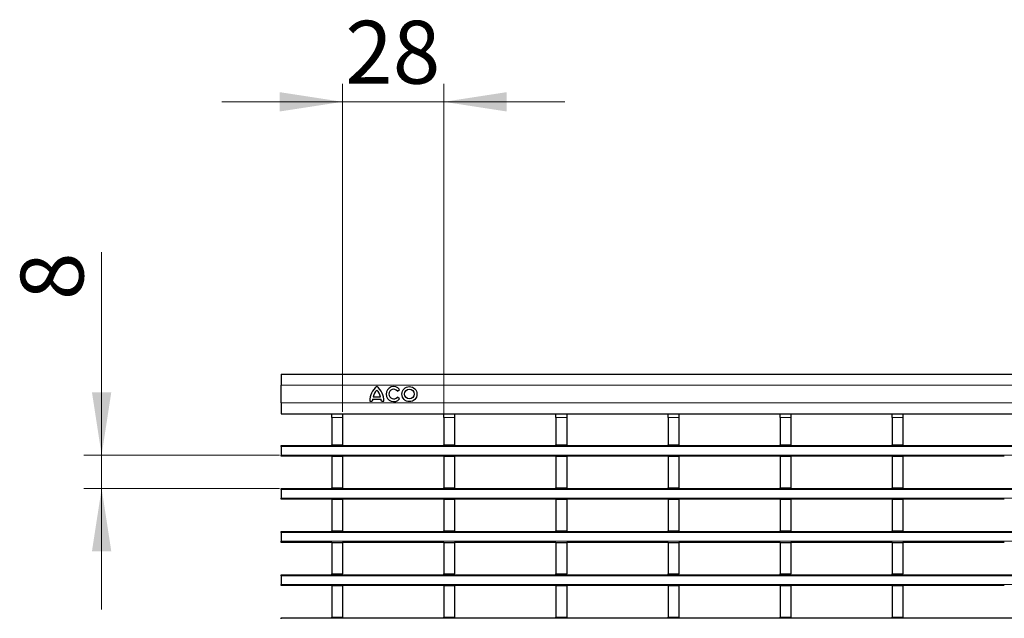
# Model space of a CAD drawing. Units: millimetres. Extents: x 0 to 420, y 0 to 297.
# Drawn here: x 51 to 106, y 186 to 219 of the extents above; entities that cross this region are included whole.
import ezdxf

# ---------------------------------------------------------------- set-up
doc = ezdxf.new("R2010")
doc.units = ezdxf.units.MM
doc.styles.add('SLDTEXTSTYLE0', font='TXT', dxfattribs={"width": 0.605})
doc.dimstyles.new('SLDDIMSTYLE0', dxfattribs={"dimtxt": 3.5, "dimasz": 3.5, "dimexe": 0, "dimexo": 0.0625, "dimgap": 0.875, "dimtad": 1, "dimdec": 0, "dimlfac": 5, "dimrnd": 1e-09, "dimzin": 12, "dimdsep": 46, "dimtxsty": 'SLDTEXTSTYLE0', "dimsah": 1, "dimcen": 0.09, "dimadec": 0, "dimazin": 3, "dimtfac": 1, "dimtdec": 3, "dimtmove": 0, "dimatfit": 0, "dimfxl": 0, "dimfrac": 2, "dimtolj": 1, "dimtzin": 12, "dimarcsym": 0})

# ---------------------------------------------------------------- blocks, each defined once
blk = doc.blocks.new('_D')
at = {"color": 7, "linetype": 'Continuous', "lineweight": 18}
for p, q in [((55.46, 194.704), (55.46, 206.011)), ((65.36, 194.704), (54.46, 194.704)), ((55.46, 192.844), (55.46, 194.704)), ((65.36, 192.844), (54.46, 192.844)), ((55.46, 192.844), (55.46, 186.113))]:
    blk.add_line(p, q, dxfattribs=at)
for points in [[(55.46, 194.704), (55.998, 198.204), (54.921, 198.204)], [(55.46, 192.844), (54.921, 189.344), (55.998, 189.344)]]:
    blk.add_solid(points, dxfattribs=at)
at = {"color": 7, "linetype": 'Continuous', "lineweight": 18, "insert": (50.948, 203.337), "char_height": 3.5, "attachment_point": 1, "rotation": 90, "style": 'SLDTEXTSTYLE0'}
blk.add_mtext('8', dxfattribs=at)
blk = doc.blocks.new('_D_1')
at = {"color": 7, "linetype": 'Continuous', "lineweight": 18}
for p, q in [((68.878, 197.104), (68.878, 215.377)), ((74.522, 196.904), (74.522, 215.377)), ((68.878, 214.377), (62.147, 214.377)), ((68.878, 214.377), (74.522, 214.377)), ((74.522, 214.377), (81.253, 214.377))]:
    blk.add_line(p, q, dxfattribs=at)
for points in [[(68.878, 214.377), (65.378, 214.916), (65.378, 213.839)], [(74.522, 214.377), (78.022, 213.839), (78.022, 214.916)]]:
    blk.add_solid(points, dxfattribs=at)
at = {"color": 7, "linetype": 'Continuous', "lineweight": 18, "insert": (69.026, 218.889), "char_height": 3.5, "attachment_point": 1, "style": 'SLDTEXTSTYLE0'}
blk.add_mtext('28', dxfattribs=at)

msp = doc.modelspace()

# ---------------------------------------------------------------- linework, layer by layer
at = {"color": 7, "linetype": 'Continuous', "lineweight": 25}
for p, q in [((65.4598, 199.2047), (265.2598, 199.2047)), ((65.4598, 199.2047), (65.4598, 198.6047)), ((65.4598, 197.6047), (65.4598, 198.6047)), ((71.9368, 198.2706), (72.0534, 198.365)), ((65.4598, 197.6047), (65.4598, 197.0047)), ((70.3998, 197.7047), (70.5378, 197.7047)), ((70.5498, 197.8127), (71.0298, 197.8127)), ((70.5858, 197.9567), (70.9938, 197.9567)), ((71.0418, 197.7047), (71.1798, 197.7047)), ((72.0534, 197.8364), (71.9368, 197.9308)), ((65.4598, 197.0047), (265.2598, 197.0047)), ((68.2778, 197.0047), (68.2778, 197.0039)), ((68.2778, 197.0039), (68.8778, 197.0039)), ((68.2778, 196.8039), (68.2778, 197.0039)), ((68.8778, 197.0047), (68.8778, 197.0039)), ((68.8778, 197.0039), (68.8778, 196.8039)), ((74.5218, 197.0047), (74.5218, 197.0039)), ((74.5218, 197.0039), (75.1218, 197.0039)), ((74.5218, 196.8039), (74.5218, 197.0039)), ((75.1218, 197.0047), (75.1218, 197.0039)), ((75.1218, 197.0039), (75.1218, 196.8039)), ((80.7658, 197.0047), (80.7658, 197.0039)), ((80.7658, 197.0039), (81.3658, 197.0039)), ((80.7658, 196.8039), (80.7658, 197.0039)), ((81.3658, 197.0047), (81.3658, 197.0039)), ((81.3658, 197.0039), (81.3658, 196.8039)), ((87.0098, 197.0047), (87.0098, 197.0039)), ((87.0098, 197.0039), (87.6098, 197.0039)), ((87.0098, 196.8039), (87.0098, 197.0039)), ((87.6098, 197.0047), (87.6098, 197.0039)), ((87.6098, 197.0039), (87.6098, 196.8039)), ((93.2538, 197.0047), (93.2538, 197.0039)), ((93.2538, 197.0039), (93.8538, 197.0039)), ((93.2538, 196.8039), (93.2538, 197.0039)), ((93.8538, 197.0047), (93.8538, 197.0039)), ((93.8538, 197.0039), (93.8538, 196.8039)), ((99.4978, 197.0047), (99.4978, 197.0039)), ((99.4978, 197.0039), (100.0978, 197.0039)), ((99.4978, 196.8039), (99.4978, 197.0039)), ((100.0978, 197.0047), (100.0978, 197.0039)), ((100.0978, 197.0039), (100.0978, 196.8039)), ((68.2778, 196.8039), (68.2778, 195.2839)), ((68.8778, 196.8039), (68.8778, 195.2839)), ((74.5218, 196.8039), (74.5218, 195.2839)), ((75.1218, 196.8039), (75.1218, 195.2839)), ((80.7658, 196.8039), (80.7658, 195.2839)), ((81.3658, 196.8039), (81.3658, 195.2839)), ((87.0098, 196.8039), (87.0098, 195.2839)), ((87.6098, 196.8039), (87.6098, 195.2839)), ((93.2538, 196.8039), (93.2538, 195.2839)), ((93.8538, 196.8039), (93.8538, 195.2839)), ((99.4978, 196.8039), (99.4978, 195.2839)), ((100.0978, 196.8039), (100.0978, 195.2839)), ((68.2778, 195.2839), (68.8778, 195.2839)), ((68.2778, 195.2439), (68.2778, 195.2839)), ((68.8778, 195.2439), (68.8778, 195.2839)), ((74.5218, 195.2839), (75.1218, 195.2839)), ((74.5218, 195.2439), (74.5218, 195.2839)), ((75.1218, 195.2439), (75.1218, 195.2839)), ((80.7658, 195.2839), (81.3658, 195.2839)), ((80.7658, 195.2439), (80.7658, 195.2839)), ((81.3658, 195.2439), (81.3658, 195.2839)), ((87.0098, 195.2839), (87.6098, 195.2839)), ((87.0098, 195.2439), (87.0098, 195.2839)), ((87.6098, 195.2439), (87.6098, 195.2839)), ((93.2538, 195.2839), (93.8538, 195.2839)), ((93.2538, 195.2439), (93.2538, 195.2839)), ((93.8538, 195.2439), (93.8538, 195.2839)), ((99.4978, 195.2839), (100.0978, 195.2839)), ((99.4978, 195.2439), (99.4978, 195.2839)), ((100.0978, 195.2439), (100.0978, 195.2839)), ((65.4598, 195.2439), (265.2598, 195.2439)), ((65.4598, 195.1839), (65.4598, 195.2439)), ((65.4598, 195.1839), (65.4598, 194.7039)), ((65.4598, 194.6439), (65.4598, 194.7039)), ((68.2778, 194.6439), (65.4598, 194.6439)), ((68.2778, 194.6439), (68.8778, 194.6439)), ((68.2778, 194.6439), (68.2778, 192.8839)), ((68.8778, 194.6439), (68.8778, 192.8839)), ((74.5218, 194.6439), (68.8778, 194.6439)), ((74.5218, 194.6439), (75.1218, 194.6439)), ((74.5218, 194.6439), (74.5218, 192.8839)), ((75.1218, 194.6439), (75.1218, 192.8839)), ((80.7658, 194.6439), (75.1218, 194.6439)), ((80.7658, 194.6439), (81.3658, 194.6439)), ((80.7658, 194.6439), (80.7658, 192.8839)), ((81.3658, 194.6439), (81.3658, 192.8839)), ((87.0098, 194.6439), (81.3658, 194.6439)), ((87.0098, 194.6439), (87.6098, 194.6439)), ((87.0098, 194.6439), (87.0098, 192.8839)), ((87.6098, 194.6439), (87.6098, 192.8839)), ((93.2538, 194.6439), (87.6098, 194.6439)), ((93.2538, 194.6439), (93.8538, 194.6439)), ((93.2538, 194.6439), (93.2538, 192.8839)), ((93.8538, 194.6439), (93.8538, 192.8839)), ((99.4978, 194.6439), (93.8538, 194.6439)), ((99.4978, 194.6439), (100.0978, 194.6439)), ((99.4978, 194.6439), (99.4978, 192.8839)), ((100.0978, 194.6439), (100.0978, 192.8839)), ((105.7418, 194.6439), (100.0978, 194.6439)), ((65.4598, 192.8439), (265.2598, 192.8439)), ((65.4598, 192.7839), (65.4598, 192.8439)), ((65.4598, 192.7839), (65.4598, 192.3039)), ((68.2778, 192.8839), (68.8778, 192.8839)), ((68.2778, 192.8439), (68.2778, 192.8839)), ((68.8778, 192.8439), (68.8778, 192.8839)), ((74.5218, 192.8839), (75.1218, 192.8839)), ((74.5218, 192.8439), (74.5218, 192.8839)), ((75.1218, 192.8439), (75.1218, 192.8839)), ((80.7658, 192.8839), (81.3658, 192.8839)), ((80.7658, 192.8439), (80.7658, 192.8839)), ((81.3658, 192.8439), (81.3658, 192.8839)), ((87.0098, 192.8839), (87.6098, 192.8839)), ((87.0098, 192.8439), (87.0098, 192.8839)), ((87.6098, 192.8439), (87.6098, 192.8839)), ((93.2538, 192.8839), (93.8538, 192.8839)), ((93.2538, 192.8439), (93.2538, 192.8839)), ((93.8538, 192.8439), (93.8538, 192.8839)), ((99.4978, 192.8839), (100.0978, 192.8839)), ((99.4978, 192.8439), (99.4978, 192.8839)), ((100.0978, 192.8439), (100.0978, 192.8839)), ((65.4598, 192.2439), (65.4598, 192.3039)), ((68.2778, 192.2439), (65.4598, 192.2439)), ((68.2778, 192.2439), (68.8778, 192.2439)), ((68.2778, 192.2439), (68.2778, 190.4839)), ((68.8778, 192.2439), (68.8778, 190.4839)), ((74.5218, 192.2439), (68.8778, 192.2439)), ((74.5218, 192.2439), (75.1218, 192.2439)), ((74.5218, 192.2439), (74.5218, 190.4839)), ((75.1218, 192.2439), (75.1218, 190.4839)), ((80.7658, 192.2439), (75.1218, 192.2439)), ((80.7658, 192.2439), (81.3658, 192.2439)), ((80.7658, 192.2439), (80.7658, 190.4839)), ((81.3658, 192.2439), (81.3658, 190.4839)), ((87.0098, 192.2439), (81.3658, 192.2439)), ((87.0098, 192.2439), (87.6098, 192.2439)), ((87.0098, 192.2439), (87.0098, 190.4839)), ((87.6098, 192.2439), (87.6098, 190.4839)), ((93.2538, 192.2439), (87.6098, 192.2439)), ((93.2538, 192.2439), (93.8538, 192.2439)), ((93.2538, 192.2439), (93.2538, 190.4839)), ((93.8538, 192.2439), (93.8538, 190.4839)), ((99.4978, 192.2439), (93.8538, 192.2439)), ((99.4978, 192.2439), (100.0978, 192.2439)), ((99.4978, 192.2439), (99.4978, 190.4839)), ((100.0978, 192.2439), (100.0978, 190.4839)), ((105.7418, 192.2439), (100.0978, 192.2439)), ((65.4598, 190.4439), (265.2598, 190.4439)), ((65.4598, 190.3839), (65.4598, 190.4439)), ((65.4598, 190.3839), (65.4598, 189.9039)), ((68.2778, 190.4839), (68.8778, 190.4839)), ((68.2778, 190.4439), (68.2778, 190.4839)), ((68.8778, 190.4439), (68.8778, 190.4839)), ((74.5218, 190.4839), (75.1218, 190.4839)), ((74.5218, 190.4439), (74.5218, 190.4839)), ((75.1218, 190.4439), (75.1218, 190.4839)), ((80.7658, 190.4839), (81.3658, 190.4839)), ((80.7658, 190.4439), (80.7658, 190.4839)), ((81.3658, 190.4439), (81.3658, 190.4839)), ((87.0098, 190.4839), (87.6098, 190.4839)), ((87.0098, 190.4439), (87.0098, 190.4839)), ((87.6098, 190.4439), (87.6098, 190.4839)), ((93.2538, 190.4839), (93.8538, 190.4839)), ((93.2538, 190.4439), (93.2538, 190.4839)), ((93.8538, 190.4439), (93.8538, 190.4839)), ((99.4978, 190.4839), (100.0978, 190.4839)), ((99.4978, 190.4439), (99.4978, 190.4839)), ((100.0978, 190.4439), (100.0978, 190.4839)), ((65.4598, 189.8439), (65.4598, 189.9039)), ((68.2778, 189.8439), (65.4598, 189.8439)), ((68.2778, 189.8439), (68.8778, 189.8439)), ((68.2778, 189.8439), (68.2778, 188.0839)), ((68.8778, 189.8439), (68.8778, 188.0839)), ((74.5218, 189.8439), (68.8778, 189.8439)), ((74.5218, 189.8439), (75.1218, 189.8439)), ((74.5218, 189.8439), (74.5218, 188.0839)), ((75.1218, 189.8439), (75.1218, 188.0839)), ((80.7658, 189.8439), (75.1218, 189.8439)), ((80.7658, 189.8439), (81.3658, 189.8439)), ((80.7658, 189.8439), (80.7658, 188.0839)), ((81.3658, 189.8439), (81.3658, 188.0839)), ((87.0098, 189.8439), (81.3658, 189.8439)), ((87.0098, 189.8439), (87.6098, 189.8439)), ((87.0098, 189.8439), (87.0098, 188.0839)), ((87.6098, 189.8439), (87.6098, 188.0839)), ((93.2538, 189.8439), (87.6098, 189.8439)), ((93.2538, 189.8439), (93.8538, 189.8439)), ((93.2538, 189.8439), (93.2538, 188.0839)), ((93.8538, 189.8439), (93.8538, 188.0839)), ((99.4978, 189.8439), (93.8538, 189.8439)), ((99.4978, 189.8439), (100.0978, 189.8439)), ((99.4978, 189.8439), (99.4978, 188.0839)), ((100.0978, 189.8439), (100.0978, 188.0839)), ((105.7418, 189.8439), (100.0978, 189.8439)), ((65.4598, 188.0439), (265.2598, 188.0439)), ((65.4598, 187.9839), (65.4598, 188.0439)), ((65.4598, 187.9839), (65.4598, 187.5039)), ((68.2778, 188.0839), (68.8778, 188.0839)), ((68.2778, 188.0439), (68.2778, 188.0839)), ((68.8778, 188.0439), (68.8778, 188.0839)), ((74.5218, 188.0839), (75.1218, 188.0839)), ((74.5218, 188.0439), (74.5218, 188.0839)), ((75.1218, 188.0439), (75.1218, 188.0839)), ((80.7658, 188.0839), (81.3658, 188.0839)), ((80.7658, 188.0439), (80.7658, 188.0839)), ((81.3658, 188.0439), (81.3658, 188.0839)), ((87.0098, 188.0839), (87.6098, 188.0839)), ((87.0098, 188.0439), (87.0098, 188.0839)), ((87.6098, 188.0439), (87.6098, 188.0839)), ((93.2538, 188.0839), (93.8538, 188.0839)), ((93.2538, 188.0439), (93.2538, 188.0839)), ((93.8538, 188.0439), (93.8538, 188.0839)), ((99.4978, 188.0839), (100.0978, 188.0839)), ((99.4978, 188.0439), (99.4978, 188.0839)), ((100.0978, 188.0439), (100.0978, 188.0839)), ((65.4598, 187.4439), (65.4598, 187.5039)), ((68.2778, 187.4439), (65.4598, 187.4439)), ((68.2778, 187.4439), (68.8778, 187.4439)), ((68.2778, 187.4439), (68.2778, 185.6839)), ((68.8778, 187.4439), (68.8778, 185.6839)), ((74.5218, 187.4439), (68.8778, 187.4439)), ((74.5218, 187.4439), (75.1218, 187.4439)), ((74.5218, 187.4439), (74.5218, 185.6839)), ((75.1218, 187.4439), (75.1218, 185.6839)), ((80.7658, 187.4439), (75.1218, 187.4439)), ((80.7658, 187.4439), (81.3658, 187.4439)), ((80.7658, 187.4439), (80.7658, 185.6839)), ((81.3658, 187.4439), (81.3658, 185.6839)), ((87.0098, 187.4439), (81.3658, 187.4439)), ((87.0098, 187.4439), (87.6098, 187.4439)), ((87.0098, 187.4439), (87.0098, 185.6839)), ((87.6098, 187.4439), (87.6098, 185.6839)), ((93.2538, 187.4439), (87.6098, 187.4439)), ((93.2538, 187.4439), (93.8538, 187.4439)), ((93.2538, 187.4439), (93.2538, 185.6839)), ((93.8538, 187.4439), (93.8538, 185.6839)), ((99.4978, 187.4439), (93.8538, 187.4439)), ((99.4978, 187.4439), (100.0978, 187.4439)), ((99.4978, 187.4439), (99.4978, 185.6839)), ((100.0978, 187.4439), (100.0978, 185.6839)), ((105.7418, 187.4439), (100.0978, 187.4439)), ((65.4598, 185.6439), (265.2598, 185.6439)), ((65.4598, 185.5839), (65.4598, 185.6439)), ((68.2778, 185.6839), (68.8778, 185.6839)), ((68.2778, 185.6439), (68.2778, 185.6839)), ((68.8778, 185.6439), (68.8778, 185.6839)), ((74.5218, 185.6839), (75.1218, 185.6839)), ((74.5218, 185.6439), (74.5218, 185.6839)), ((75.1218, 185.6439), (75.1218, 185.6839)), ((80.7658, 185.6839), (81.3658, 185.6839)), ((80.7658, 185.6439), (80.7658, 185.6839)), ((81.3658, 185.6439), (81.3658, 185.6839)), ((87.0098, 185.6839), (87.6098, 185.6839)), ((87.0098, 185.6439), (87.0098, 185.6839)), ((87.6098, 185.6439), (87.6098, 185.6839)), ((93.2538, 185.6839), (93.8538, 185.6839)), ((93.2538, 185.6439), (93.2538, 185.6839)), ((93.8538, 185.6439), (93.8538, 185.6839)), ((99.4978, 185.6839), (100.0978, 185.6839)), ((99.4978, 185.6439), (99.4978, 185.6839)), ((100.0978, 185.6439), (100.0978, 185.6839))]:
    msp.add_line(p, q, dxfattribs=at)
at = {"color": 8, "linetype": 'Continuous', "lineweight": 18}
for p, q in [((65.4598, 198.6047), (265.2598, 198.6047)), ((65.4598, 197.6047), (265.2598, 197.6047)), ((68.8778, 196.8039), (68.2778, 196.8039)), ((75.1218, 196.8039), (74.5218, 196.8039)), ((81.3658, 196.8039), (80.7658, 196.8039)), ((87.6098, 196.8039), (87.0098, 196.8039)), ((93.8538, 196.8039), (93.2538, 196.8039)), ((100.0978, 196.8039), (99.4978, 196.8039)), ((265.2598, 195.1839), (65.4598, 195.1839)), ((65.4598, 194.7039), (265.2598, 194.7039)), ((265.2598, 192.7839), (65.4598, 192.7839)), ((65.4598, 192.3039), (265.2598, 192.3039)), ((265.2598, 190.3839), (65.4598, 190.3839)), ((65.4598, 189.9039), (265.2598, 189.9039)), ((265.2598, 187.9839), (65.4598, 187.9839)), ((65.4598, 187.5039), (265.2598, 187.5039))]:
    msp.add_line(p, q, dxfattribs=at)
at = {"color": 7, "linetype": 'Continuous', "lineweight": 25}
for radius in [0.42, 0.27]:
    msp.add_circle((72.6054, 198.1007), radius, dxfattribs=at)
for centre, radius, start, end in [((71.4076, 197.7243), 1.008, 127.80004, 181.10985), ((71.2441, 197.8215), 0.672, 132.53007, 168.39237), ((70.172, 197.7243), 1.008, 358.89015, 52.19996), ((70.3355, 197.8215), 0.672, 11.60763, 47.46993), ((71.727, 198.1007), 0.42, 39, 321), ((71.727, 198.1007), 0.27, 39, 321), ((71.2095, 197.6848), 0.672, 169.02229, 178.29733), ((70.3701, 197.6848), 0.672, 1.70267, 10.97771)]:
    msp.add_arc(centre, radius, start, end, dxfattribs=at)

# ---------------------------------------------------------------- dimensions: what is measured, and where the dimension line sits
at = {"color": 7, "linetype": 'Continuous', "lineweight": 18}
dim = msp.add_linear_dim(base=(74.5218, 214.3773), p1=(68.8778, 197.0039), p2=(74.5218, 196.8039), dimstyle='SLDDIMSTYLE0', dxfattribs=at)
dim.commit()
dim.dimension.update_dxf_attribs({"geometry": '_D_1', "text_midpoint": (71.6998, 214.3773), "dimtype": 160})
dim = msp.add_linear_dim(base=(55.4598, 194.7039), p1=(65.4598, 192.8439), p2=(65.4598, 194.7039), angle=90, dimstyle='SLDDIMSTYLE0', dxfattribs=at)
dim.commit()
dim.dimension.update_dxf_attribs({"geometry": '_D', "text_midpoint": (55.4598, 204.6741), "dimtype": 160})

doc.saveas('drawing.dxf')
